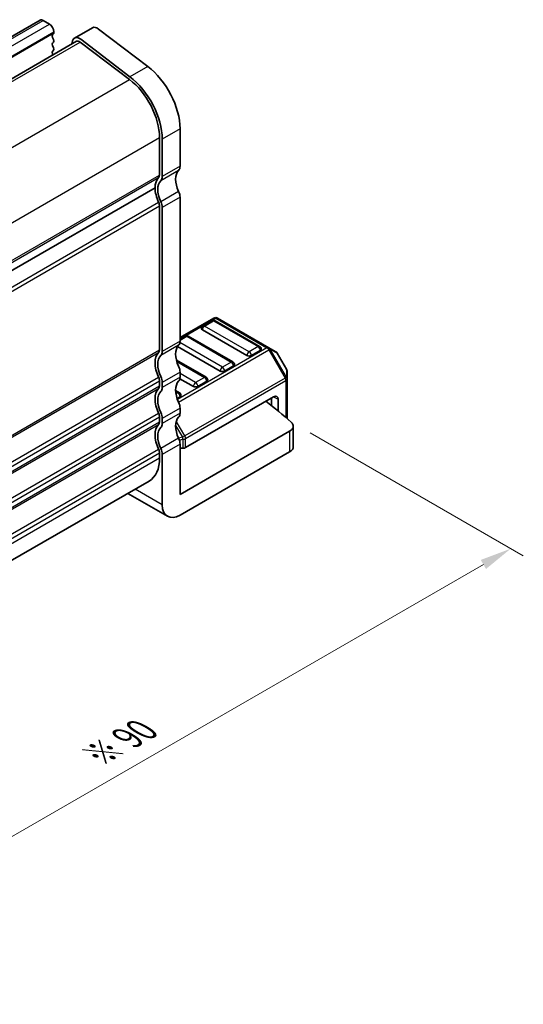
# Model space of a CAD drawing. Units: millimetres. Extents: x 14 to 2400, y 8 to 570.
# Drawn here: x 156 to 196, y 141 to 220 of the extents above; entities that cross this region are included whole.
import ezdxf

# ---------------------------------------------------------------- set-up
doc = ezdxf.new("R2010")
doc.units = ezdxf.units.MM
doc.layers.get('Defpoints').update_dxf_attribs({"lineweight": 25})
for name, color, linetype, lineweight in [('Dimension (ISO)', 7, 'Continuous', 18), ('Visible (ISO)', 7, 'Continuous', 35), ('Visible Narrow (ISO)', 7, 'Continuous', 25)]:
    doc.layers.add(name, color=color, linetype=linetype, lineweight=lineweight)
doc.styles.add('Note Text (TK)', font='MS PGothic.ttf')
doc.dimstyles.new('Default - Method 1b (TK)', dxfattribs={"dimtxt": 2.5, "dimasz": 2.5, "dimexe": 1, "dimexo": 1.5, "dimgap": 1, "dimtad": 1, "dimtoh": 1, "dimrnd": 1e-08, "dimdsep": 46, "dimtxsty": 'Note Text (TK)', "dimcen": 0.09, "dimdle": 5, "dimclrd": 100, "dimclre": 100, "dimclrt": 7, "dimadec": 1, "dimazin": 1, "dimtfac": 1, "dimtmove": 0, "dimatfit": 3, "dimfxl": 1, "dimtolj": 1, "dimlwd": -1, "dimlwe": -1, "dimarcsym": 0})

# ---------------------------------------------------------------- blocks, each defined once
blk = doc.blocks.new('*D7')
at = {"layer": 'Defpoints', "color": 0}
for p in [(177.725, 187.566), (195.135, 177.514), (113.656, 153.388)]:
    blk.add_point(p, dxfattribs=at)
at = {"layer": 'Dimension (ISO)', "color": 100}
for p, q in [((179.225, 186.7), (196.135, 176.937)), ((135.666, 143.18), (192.97, 176.264)), ((115.156, 152.522), (134.501, 141.353))]:
    blk.add_line(p, q, dxfattribs=at)
for points in [[(192.761, 176.625), (193.178, 175.904), (195.135, 177.514)], [(135.458, 143.541), (135.875, 142.819), (133.501, 141.93)]]:
    blk.add_solid(points, dxfattribs=at)
at = {"layer": 'Dimension (ISO)', "color": 7, "insert": (162.331, 161.108), "char_height": 2.5, "attachment_point": 4, "rotation": 30, "style": 'Note Text (TK)'}
blk.add_mtext('\\A1;{\\H0.816x;\\Q-30;\\W0.816;※ 90}', dxfattribs=at)

msp = doc.modelspace()

# ---------------------------------------------------------------- linework, layer by layer
at = {"layer": 'Visible (ISO)'}
for p, q in [((118.2063, 196.6012), (157.8043, 219.4631)), ((158.0543, 219.4383), (158.5492, 219.1525)), ((161.9525, 218.8601), (160.5382, 218.0436)), ((158.8745, 218.3769), (158.7897, 218.2952)), ((158.7897, 218.0993), (158.8745, 217.9196)), ((158.9028, 218.5402), (158.9028, 218.4585)), ((162.441, 218.7613), (166.3434, 215.7945)), ((121.4025, 195.1022), (160.6882, 217.7838)), ((158.8745, 217.7237), (158.7897, 217.642)), ((158.7897, 217.4461), (158.8745, 217.2664)), ((160.3894, 217.8257), (160.3277, 217.5756)), ((160.9936, 217.7221), (164.8961, 214.7553)), ((164.9292, 214.978), (161.0267, 217.9448)), ((158.8745, 217.0705), (158.7897, 216.9888)), ((158.7897, 216.7929), (158.8287, 216.7102)), ((168.9084, 210.846), (168.9084, 207.8645)), ((167.282, 210.1519), (167.282, 207.1705)), ((167.4941, 207.048), (167.4941, 210.0295)), ((127.5659, 183.4238), (166.9285, 206.1498)), ((127.5659, 183.4238), (166.9285, 206.1498)), ((168.9084, 205.415), (168.9084, 193.984)), ((167.282, 204.721), (167.282, 193.29)), ((167.4941, 193.1675), (167.4941, 204.5985)), ((171.5868, 195.8162), (168.9084, 194.2698)), ((171.435, 195.609), (170.7279, 195.2007)), ((175.2206, 193.5677), (171.685, 195.609)), ((175.9537, 193.4681), (171.8868, 195.8162)), ((174.2117, 192.8409), (170.6762, 194.8822)), ((169.3137, 194.3842), (168.9084, 194.1502)), ((173.0993, 192.343), (169.5637, 194.3842)), ((172.0904, 191.6162), (168.7159, 193.5645)), ((175.2724, 193.2492), (174.5653, 192.8409)), ((176.5023, 193.1515), (175.9537, 193.4681)), ((177.3535, 191.7575), (176.6121, 193.0416)), ((170.9779, 191.1182), (168.6186, 192.4804)), ((168.9084, 191.5345), (168.9084, 191.1263)), ((173.151, 192.0244), (172.4439, 191.6162)), ((177.3937, 190.9741), (177.3937, 191.6075)), ((167.282, 190.8405), (167.282, 190.4323)), ((167.4941, 190.3098), (167.4941, 190.718)), ((169.9691, 190.3914), (168.8983, 191.0096)), ((171.0297, 190.7997), (170.3226, 190.3914)), ((177.3937, 187.8502), (177.3937, 190.9741)), ((168.8566, 189.8935), (168.5553, 190.0675)), ((168.9084, 189.5749), (168.6725, 189.4387)), ((176.333, 189.5749), (169.3498, 185.5432)), ((176.1562, 189.4729), (176.1562, 188.8771)), ((176.6866, 189.3708), (176.6866, 188.4435)), ((168.9084, 188.6768), (168.9084, 188.2686)), ((167.282, 187.9828), (167.282, 187.5745)), ((167.4941, 187.4521), (167.4941, 187.8603)), ((168.9084, 181.8182), (177.6008, 186.8368)), ((177.8937, 185.6121), (177.8937, 187.2451)), ((168.9084, 185.8191), (168.9084, 181.8182)), ((168.9084, 185.4924), (169.1377, 185.4924)), ((167.282, 185.125), (167.282, 184.7168)), ((167.4941, 181.0017), (167.4941, 185.0026)), ((168.9084, 180.1852), (177.6008, 185.2038)), ((127.8962, 160.6246), (166.4536, 182.8857)), ((164.7565, 181.9059), (167.9084, 180.0862))]:
    msp.add_line(p, q, dxfattribs=at)
for centre, radius, start, end in [((171.56, 195.3925), 0.25, 59.999999, 120), ((171.7368, 195.5564), 0.3, 60, 120), ((170.8529, 194.9842), 0.25, 120, 180), ((169.4387, 194.1677), 0.25, 59.999999, 120), ((175.0956, 193.3512), 0.25, 0, 59.999999), ((176.3523, 192.8916), 0.3, 30, 60), ((172.9743, 192.1265), 0.25, 0, 59.999999), ((177.0937, 191.6075), 0.3, 0, 30), ((170.8529, 190.9017), 0.25, 0, 59.999999), ((168.7316, 189.677), 0.25, 0, 59.999999)]:
    msp.add_arc(centre, radius, start, end, dxfattribs=at)
for centre, major_axis, start_param, end_param in [((158.0543, 219.0301), (-0.25, 0.433), 5.4977871, 6.2831853), ((158.5492, 218.7443), (0.25, -0.433), 0.7853982, 2.3561945), ((162.3525, 218.1673), (-0.4, 0.6928), 5.3407075, 6.2831853), ((158.9028, 218.1319), (-0.1, 0.1732), 0.141897, 1.4288993), ((158.7614, 218.5402), (0.1, -0.1732), 0.141897, 0.7853982), ((160.9382, 217.3508), (-0.4, 0.6928), 5.3407075, 6.8242374), ((158.9028, 217.4787), (-0.1, 0.1732), 0.141897, 1.4288993), ((158.7614, 217.887), (0.1, -0.1732), 0.141897, 1.4288993), ((158.7614, 217.2338), (0.1, -0.1732), 0.141897, 1.4288993), ((160.9382, 217.3508), (-0.25, 0.433), 5.3407075, 6.2831853), ((158.9028, 216.8255), (-0.1, 0.1732), 0.141897, 1.4288993), ((165.8678, 212.6014), (2.15, -3.7239), 0.7853981, 2.1991148), ((164.4536, 211.7849), (-2.15, 3.7239), 3.9269908, 5.3407075), ((164.4536, 211.7849), (2, -3.4641), 0.7853982, 2.1991148), ((166.9285, 207.3746), (0.25, -0.433), 0.1418971, 0.7853982), ((169.7569, 206.1498), (-0.85, 1.4722), 0.1418968, 1.4288992), ((168.3427, 208.1911), (0.4, -0.6928), 0.1418968, 0.7853981), ((168.3427, 205.3333), (-1, 1.7321), 0.1418971, 0.7853981), ((168.3427, 205.3333), (-0.85, 1.4722), 0.1418968, 1.4288992), ((166.9285, 207.3746), (0.4, -0.6928), 0.1418968, 0.7853981), ((168.3427, 205.3333), (1, -1.7321), 3.9269908, 4.5704918), ((168.3427, 205.7416), (0.4, -0.6928), 0.7853981, 1.4288992), ((166.9285, 204.9251), (0.25, -0.433), 0.7853982, 1.4288992), ((166.9285, 204.9251), (-0.4, 0.6928), 3.9269907, 4.5704918), ((170.8529, 194.9842), (-0.25, 0), 0, 0.7853982), ((168.3427, 194.3106), (0.4, -0.6928), 0.1418968, 0.7853981), ((168.3427, 191.4529), (-1, 1.7321), 0.141897, 1.4288993), ((166.9285, 193.4941), (0.25, -0.433), 0.141897, 0.7853982), ((166.9285, 193.4941), (0.4, -0.6928), 0.1418968, 0.7853981), ((169.7569, 192.2694), (-0.85, 1.4722), 0.1418968, 1.4288994), ((175.0956, 193.3512), (0.25, 0), 5.4977872, 6.2831853), ((168.3427, 191.4529), (-0.85, 1.4722), 0.1418968, 1.4288994), ((174.3885, 192.943), (-0.25, 0), 0.7853982, 2.3561945), ((168.3427, 191.8611), (0.4, -0.6928), 0.7853981, 1.4288994), ((172.2672, 191.7182), (-0.25, 0), 0.7853982, 2.3561945), ((172.9743, 192.1265), (0.25, 0), 5.4977872, 6.2831853), ((166.9285, 191.0446), (0.25, -0.433), 0.7853982, 1.4288993), ((166.9285, 191.0446), (-0.4, 0.6928), 3.9269908, 4.5704921), ((169.7569, 189.4117), (-0.85, 1.4722), 0.1418968, 1.4288994), ((168.3427, 191.4529), (0.4, -0.6928), 0.1418968, 0.7853981), ((170.8529, 190.9017), (0.25, 0), 5.4977872, 6.2831853), ((168.3427, 188.5952), (-1, 1.7321), 0.1418971, 1.4288993), ((168.3427, 188.5952), (-0.85, 1.4722), 0.1418968, 1.4288994), ((166.9285, 190.6364), (0.25, -0.433), 0.1418971, 0.7853982), ((166.9285, 190.6364), (0.4, -0.6928), 0.1418968, 0.7853981), ((170.1458, 190.4935), (-0.25, 0), 0.7853982, 2.3561945), ((168.3427, 189.0034), (0.4, -0.6928), 0.7853981, 1.4288994), ((168.7316, 189.677), (0.25, 0), 5.4977872, 6.2831853), ((102.8999, 158.6915), (-90, 0), 3.7307826, 3.7696676), ((176.333, 189.1667), (0.25, 0.433), 5.4977872, 7.0685835), ((166.9285, 188.1869), (0.25, -0.433), 0.7853982, 1.4288993), ((166.9285, 187.7787), (0.25, -0.433), 0.1418971, 0.7853982), ((166.9285, 188.1869), (-0.4, 0.6928), 3.9269908, 4.5704921), ((169.7569, 186.5539), (-0.85, 1.4722), 0.1418968, 1.4288994), ((168.3427, 188.5952), (0.4, -0.6928), 0.1418968, 0.7853981), ((176.8937, 187.2451), (1, 0), 5.4977872, 6.8723753), ((168.3427, 185.7374), (-1, 1.7321), 0.1418971, 1.4288993), ((168.3427, 185.7374), (-0.85, 1.4722), 0.1418968, 1.4288994), ((166.9285, 187.7787), (0.4, -0.6928), 0.1418968, 0.7853981), ((168.3427, 186.1457), (0.4, -0.6928), 0.7853981, 1.4288994), ((166.9285, 185.3292), (0.25, -0.433), 0.7853982, 1.4288993), ((166.9285, 185.3292), (-0.4, 0.6928), 3.9269908, 4.5704921), ((169.1377, 185.6657), (0.3, 0), 4.712389, 5.4977871), ((176.8937, 185.6121), (1, 0), 5.4977872, 6.2831853), ((164.4536, 186.3498), (2, -3.4641), 0, 0.7853982), ((168.9084, 181.8182), (-1, -1.7321), 5.4977872, 7.0685835)]:
    msp.add_ellipse(centre, major_axis=major_axis, ratio=0.5773503, start_param=start_param, end_param=end_param, dxfattribs=at)
at = {"layer": 'Visible Narrow (ISO)'}
for p, q in [((118.4563, 196.5764), (158.0543, 219.4383)), ((118.9513, 196.2906), (158.5492, 219.1525)), ((119.3048, 195.6783), (158.9028, 218.5402)), ((119.3048, 195.5966), (158.9028, 218.4585)), ((121.581, 194.9672), (160.9936, 217.7221)), ((166.3434, 215.7945), (164.9292, 214.978)), ((125.4802, 191.9985), (164.8961, 214.7553)), ((168.9084, 210.846), (167.4941, 210.0295)), ((127.8892, 187.4085), (167.282, 210.1519)), ((127.8962, 184.431), (167.282, 207.1705)), ((168.7952, 207.5379), (167.381, 206.7214)), ((168.9084, 207.8645), (167.4941, 207.048)), ((127.8962, 184.2677), (167.2113, 206.9663)), ((168.7952, 205.8722), (167.381, 205.0557)), ((127.7651, 182.2325), (167.2113, 205.0067)), ((168.9084, 205.415), (167.4941, 204.5985)), ((127.8661, 181.9642), (167.282, 204.721)), ((168.9084, 194.1683), (171.7368, 195.8013)), ((170.8529, 195.1883), (171.56, 195.5966)), ((171.56, 195.5966), (175.0956, 193.5554)), ((171.7368, 195.8013), (175.8037, 193.4533)), ((174.3885, 193.1471), (170.8529, 195.1883)), ((168.9084, 193.984), (167.4941, 193.1675)), ((172.2672, 191.9224), (168.8983, 193.8674)), ((168.9084, 194.0656), (169.4387, 194.3718)), ((169.4387, 194.3718), (172.9743, 192.3306)), ((127.8962, 170.5506), (167.282, 193.29)), ((127.8962, 170.3873), (167.2113, 193.0859)), ((168.7952, 193.6574), (167.381, 192.8409)), ((175.8037, 193.4533), (168.7026, 189.3535)), ((168.7849, 189.156), (175.9537, 193.2949)), ((175.0956, 193.5554), (174.3885, 193.1471)), ((176.0598, 193.3562), (175.9537, 193.2949)), ((175.9537, 193.2949), (177.2437, 191.0607)), ((177.3497, 191.1219), (176.0598, 193.3562)), ((176.0598, 193.3562), (176.6083, 193.0395)), ((176.6083, 193.0395), (176.6121, 193.0416)), ((176.6083, 193.0395), (177.3497, 191.7553)), ((168.6461, 192.38), (170.8529, 191.1059)), ((172.9743, 192.3306), (172.2672, 191.9224)), ((168.9084, 191.5345), (167.4941, 190.718)), ((177.3535, 191.7575), (177.3497, 191.7553)), ((177.3497, 191.7553), (177.3497, 191.1219)), ((127.7651, 168.352), (167.2113, 191.1263)), ((127.8661, 168.0837), (167.282, 190.8405)), ((168.9084, 191.1263), (167.4941, 190.3098)), ((170.1458, 190.6976), (168.9084, 191.4121)), ((177.2437, 191.0607), (169.2877, 186.4673)), ((169.3498, 186.2582), (177.3058, 190.8516)), ((170.8529, 191.1059), (170.1458, 190.6976)), ((177.3497, 191.1219), (177.2437, 191.0607)), ((177.3058, 190.8516), (177.3058, 187.9249)), ((127.8962, 167.6928), (167.282, 190.4323)), ((127.8962, 167.5295), (167.2113, 190.2282)), ((168.5595, 189.9805), (168.7316, 189.8811)), ((168.7316, 189.8811), (168.5823, 189.7949)), ((176.333, 189.5749), (176.6866, 189.3708)), ((168.9084, 188.6768), (167.4941, 187.8603)), ((127.7651, 165.4943), (167.2113, 188.2686)), ((127.8661, 165.226), (167.282, 187.9828)), ((127.8962, 164.8351), (167.282, 187.5745)), ((168.9084, 188.2686), (167.4941, 187.4521)), ((169.2877, 186.4673), (168.6119, 187.6377)), ((127.8962, 164.6718), (167.2113, 187.3704)), ((168.5553, 187.2879), (169.0938, 186.3553)), ((177.6008, 186.8368), (177.6008, 185.2038)), ((168.7952, 186.2763), (167.381, 185.4598)), ((169.0938, 186.3553), (168.792, 186.2832)), ((168.851, 186.1389), (169.1377, 186.2075)), ((169.0938, 186.3553), (169.2877, 186.4673)), ((169.1377, 186.2075), (169.1377, 185.4924)), ((169.3498, 185.5432), (169.3498, 186.2582)), ((127.7651, 162.6366), (167.2113, 185.4108)), ((168.9084, 185.8191), (167.4941, 185.0026)), ((127.8661, 162.3682), (167.282, 185.125)), ((127.8962, 161.9774), (167.282, 184.7168)), ((167.4941, 181.0017), (165.3423, 182.2441))]:
    msp.add_line(p, q, dxfattribs=at)
for centre, major_axis, ratio, start_param, end_param in [((171.56, 195.3925), (-0.125, 0.2165), 0.5773503, 5.4977871, 6.2831853), ((171.56, 195.3925), (0.125, 0.2165), 0.5773503, 0, 0.7853982), ((171.7368, 195.5564), (-0.15, 0.2598), 0.5773503, 5.4977871, 6.2831853), ((171.7368, 195.5564), (0.15, 0.2598), 0.5773503, 0, 0.7853982), ((170.8529, 194.9842), (0.125, 0.2165), 0.5773503, 0.7853982, 2.3561945), ((170.8529, 194.9842), (-0.125, 0.2165), 0.5773503, 5.4977871, 6.2831853), ((169.4387, 194.1677), (-0.125, 0.2165), 0.5773503, 5.4977871, 6.2831853), ((169.4387, 194.1677), (0.125, 0.2165), 0.5773503, 0, 0.7853982), ((174.3885, 192.943), (-0.125, -0.2165), 0.5773503, 3.9269908, 5.4977872), ((174.3885, 192.943), (-0.125, 0.2165), 0.5773503, 3.9269908, 5.4977871), ((175.0956, 193.3512), (0.125, 0.2165), 0.5773503, 0, 0.7853982), ((175.0956, 193.3512), (0.125, -0.2165), 0.5773503, 0.7853981, 2.3561945), ((175.8037, 193.2083), (0.15, 0.2598), 0.5773503, 0, 0.7853982), ((175.8037, 193.2083), (0.15, -0.2598), 0.5773503, 1.5707963, 2.3561945), ((175.8037, 193.2083), (0.15, 0.2598), 0.9458622, 5.7351569, 6.2831853), ((176.3523, 192.8916), (0.15, 0.2598), 0.9458622, 5.7351569, 6.2831853), ((172.9743, 192.1265), (0.125, 0.2165), 0.5773503, 0, 0.7853982), ((172.9743, 192.1265), (0.125, -0.2165), 0.5773503, 0.7853981, 2.3561945), ((172.2672, 191.7182), (-0.125, -0.2165), 0.5773503, 3.9269908, 5.4977872), ((172.2672, 191.7182), (-0.125, 0.2165), 0.5773503, 3.9269908, 5.4977871), ((177.0937, 191.6075), (0.3, 0), 0.9458622, 0, 0.5480284), ((170.1458, 190.4935), (-0.125, -0.2165), 0.5773503, 3.9269908, 5.4977872), ((170.1458, 190.4935), (-0.125, 0.2165), 0.5773503, 3.9269908, 5.4977871), ((170.8529, 190.9017), (0.125, 0.2165), 0.5773503, 0, 0.7853982), ((170.8529, 190.9017), (0.125, -0.2165), 0.5773503, 0.7853981, 2.3561945), ((177.0937, 190.9741), (-0.15, 0.2598), 0.5773503, 3.9269908, 4.712389), ((177.0937, 190.9741), (0.3, 0), 0.5773503, 5.4977872, 6.2831853), ((177.0937, 190.9741), (0.3, 0), 0.9458622, 0, 0.5480284), ((168.7316, 189.677), (0.125, 0.2165), 0.5773503, 0, 0.7853982), ((168.7316, 189.677), (0.125, -0.2165), 0.5773503, 0.7853981, 2.3561945), ((169.1377, 186.3807), (0.0698, -0.2918), 0.1622843, 4.7605782, 5.3086066), ((169.1377, 186.3807), (-0.3, 0), 0.5773503, 1.5707963, 2.3561945), ((169.1377, 186.3807), (-0.15, 0.2598), 0.5773503, 3.9269908, 4.712389)]:
    msp.add_ellipse(centre, major_axis=major_axis, ratio=ratio, start_param=start_param, end_param=end_param, dxfattribs=at)

# ---------------------------------------------------------------- dimensions: what is measured, and where the dimension line sits
at = {"layer": 'Dimension (ISO)', "color": 100}
dim = msp.add_linear_dim(base=(195.1349, 177.5144), p1=(113.6556, 153.3881), p2=(177.7251, 187.5659), angle=210, text='{\\H0.816x;\\Q-30;\\W0.816;※ 90}', dimstyle='Default - Method 1b (TK)', override={"dimtoh": 0, "dimlfac": 1.224745, "dimtofl": 0, "dimatfit": 1}, dxfattribs=at)
dim.commit()
dim.dimension.update_dxf_attribs({"geometry": '*D7', "text_midpoint": (165.845, 160.6039), "dimtype": 160})

doc.saveas('drawing.dxf')
